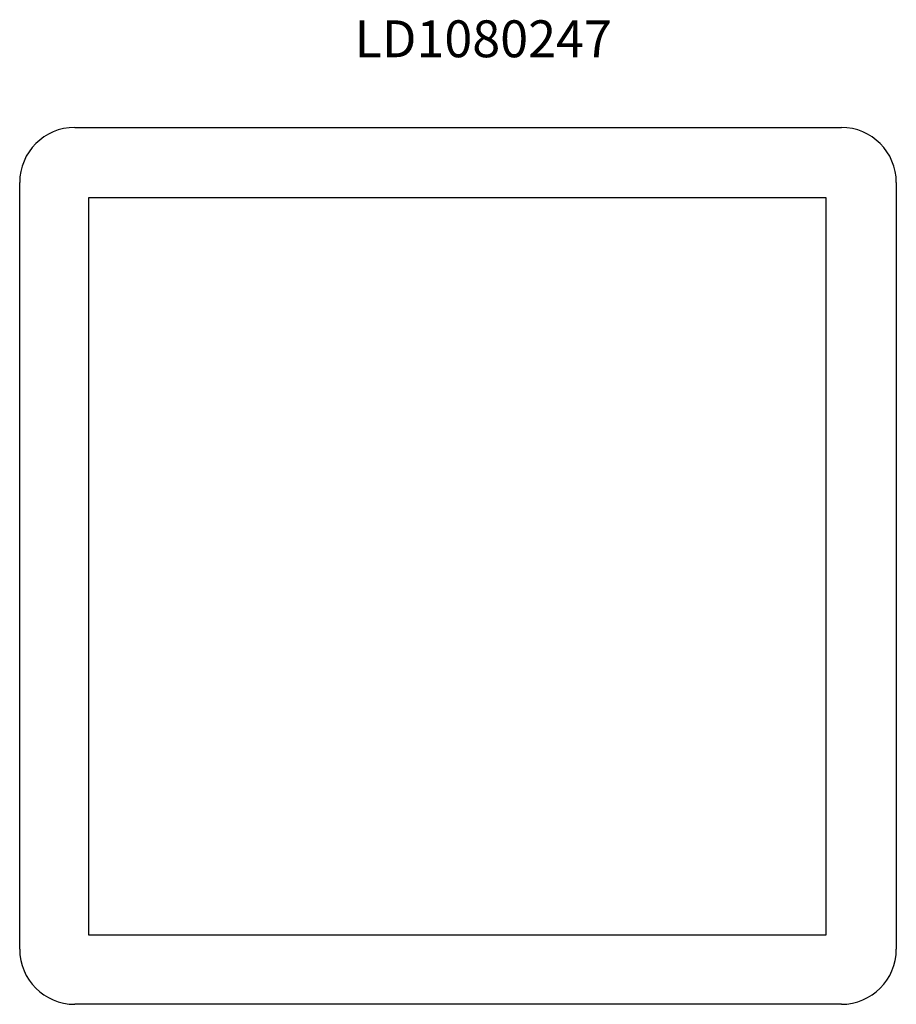
# Model space of a CAD drawing. Units: millimetres. Extents: x 2314.397 to 2314.747, y 1443.401 to 1443.794.
import ezdxf

# ---------------------------------------------------------------- set-up
doc = ezdxf.new("R2010")
doc.units = ezdxf.units.MM
doc.styles.get("Standard").update_dxf_attribs({"font": 'arial.ttf'})

# ---------------------------------------------------------------- blocks, each defined once
blk = doc.blocks.new('LD1080247')
for p, q in [((2314.41935, 1443.7511), (2314.72545, 1443.7511)), ((2314.3974, 1443.42305), (2314.3974, 1443.72915)), ((2314.7474, 1443.72915), (2314.7474, 1443.42305)), ((2314.72545, 1443.4011), (2314.41935, 1443.4011))]:
    blk.add_line(p, q)
blk.add_lwpolyline([(2314.42503, 1443.72319), (2314.71928, 1443.72319), (2314.71928, 1443.42874), (2314.42503, 1443.42874)], close=True)
for centre, start, end in [((2314.41935, 1443.72915), 90, 180), ((2314.72545, 1443.72915), 0, 90), ((2314.41935, 1443.42305), 180, 270), ((2314.72545, 1443.42305), 270, 0)]:
    blk.add_arc(centre, 0.02195, start, end)
at = {"insert": (2314.53108, 1443.79386), "char_height": 0.0160607, "attachment_point": 1}
blk.add_mtext_dynamic_manual_height_columns('{\\fCalibri|b0|i0|c0|p34;\\H0.91667x;LD1080247}', width=0.0809414, gutter_width=12.5, heights=[0], dxfattribs=at)

msp = doc.modelspace()

# ---------------------------------------------------------------- block references
msp.add_blockref('LD1080247', (0, 0))

doc.saveas('drawing.dxf')
